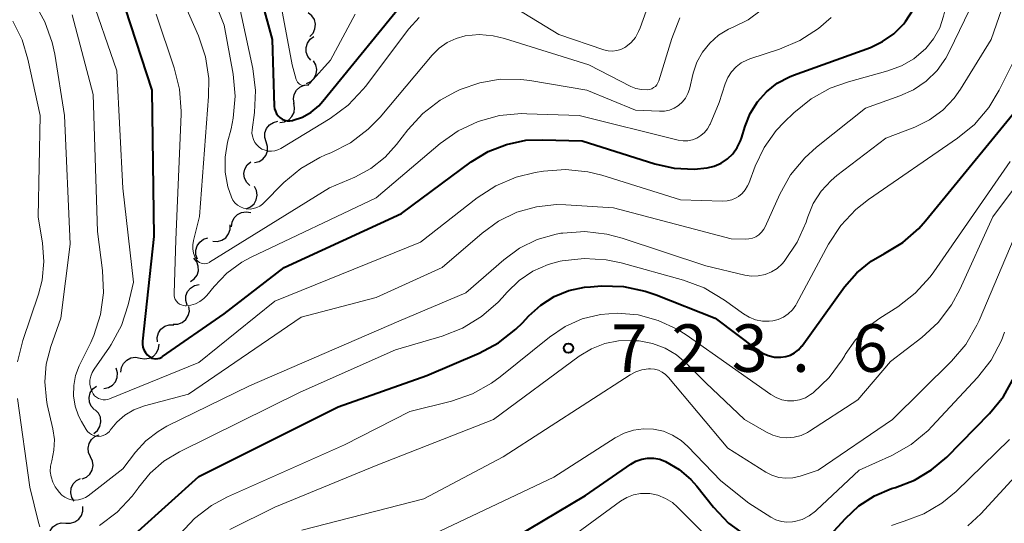
# Model space of a CAD drawing. Units: metres. Extents: x -68000 to -66000, y 18000 to 19500.
# Drawn here: x -67723 to -67645, y 19203 to 19243 of the extents above; entities that cross this region are included whole.
import ezdxf

# ---------------------------------------------------------------- set-up
doc = ezdxf.new("R2010")
doc.units = ezdxf.units.M
for name, color, linetype, lineweight in [('510200_細流', 7, 'Continuous', 30), ('710100_等高線(計曲線)', 7, 'Continuous', 40), ('710200_等高線(主曲線)', 7, 'Continuous', 13), ('731200_図化機測定による標高点', 7, 'Continuous', 40)]:
    doc.layers.add(name, color=color, linetype=linetype, lineweight=lineweight)
doc.styles.add('Style-WORKING', font='MS Gothic.ttf')

msp = doc.modelspace()

# ---------------------------------------------------------------- linework, layer by layer
at = {"layer": '510200_細流', "linetype": 'Continuous', "lineweight": 30, "flags": 128}
for points in [[(-67700.244, 19241.254), (-67699.992, 19241.521), (-67699.841, 19241.855), (-67699.804, 19242.22), (-67699.887, 19242.579), (-67700.079, 19242.891), (-67700.363, 19243.125)], [(-67700.172, 19239.384), (-67700.404, 19239.669), (-67700.53, 19240.013), (-67700.541, 19240.381), (-67700.432, 19240.732), (-67700.218, 19241.029), (-67699.918, 19241.242)], [(-67700.506, 19237.544), (-67700.175, 19237.703), (-67699.914, 19237.961), (-67699.748, 19238.288), (-67699.697, 19238.653), (-67699.764, 19239.013), (-67699.944, 19239.333)], [(-67701.483, 19235.955), (-67701.541, 19236.318), (-67701.478, 19236.679), (-67701.303, 19237.003), (-67701.033, 19237.252), (-67700.699, 19237.402), (-67700.333, 19237.436)], [(-67702.605, 19234.453), (-67702.241, 19234.501), (-67701.912, 19234.665), (-67701.653, 19234.924), (-67701.49, 19235.254), (-67701.442, 19235.618), (-67701.513, 19235.978)], [(-67703.686, 19232.922), (-67703.796, 19233.272), (-67703.786, 19233.639), (-67703.66, 19233.984), (-67703.43, 19234.27), (-67703.121, 19234.468), (-67702.764, 19234.555)], [(-67704.607, 19231.289), (-67704.25, 19231.376), (-67703.941, 19231.573), (-67703.711, 19231.859), (-67703.585, 19232.205), (-67703.575, 19232.571), (-67703.686, 19232.922)], [(-67704.966, 19229.472), (-67705.226, 19229.731), (-67705.389, 19230.06), (-67705.438, 19230.425), (-67705.367, 19230.785), (-67705.185, 19231.103), (-67704.91, 19231.346)], [(-67705.256, 19227.642), (-67704.918, 19227.787), (-67704.647, 19228.033), (-67704.467, 19228.354), (-67704.4, 19228.715), (-67704.452, 19229.079), (-67704.619, 19229.406)], [(-67706.413, 19226.225), (-67706.372, 19226.59), (-67706.215, 19226.921), (-67705.959, 19227.186), (-67705.633, 19227.354), (-67705.27, 19227.409), (-67704.909, 19227.344)], [(-67707.906, 19225.092), (-67707.54, 19225.066), (-67707.185, 19225.161), (-67706.879, 19225.363), (-67706.654, 19225.654), (-67706.534, 19226.001), (-67706.532, 19226.368)], [(-67709.096, 19223.658), (-67709.228, 19224.001), (-67709.241, 19224.367), (-67709.137, 19224.72), (-67708.926, 19225.02), (-67708.63, 19225.237), (-67708.279, 19225.346)], [(-67709.66, 19221.893), (-67709.359, 19222.104), (-67709.144, 19222.401), (-67709.033, 19222.751), (-67709.042, 19223.119), (-67709.167, 19223.464), (-67709.397, 19223.75)], [(-67709.932, 19220.04), (-67710.037, 19220.392), (-67710.022, 19220.758), (-67709.891, 19221.102), (-67709.657, 19221.384), (-67709.345, 19221.578), (-67708.987, 19221.659)], [(-67711.019, 19218.522), (-67710.652, 19218.535), (-67710.309, 19218.666), (-67710.026, 19218.9), (-67709.832, 19219.213), (-67709.749, 19219.57), (-67709.786, 19219.935)], [(-67712.27, 19217.126), (-67712.292, 19217.493), (-67712.194, 19217.846), (-67711.988, 19218.151), (-67711.696, 19218.373), (-67711.348, 19218.49), (-67710.981, 19218.488)], [(-67713.639, 19215.856), (-67713.278, 19215.789), (-67712.915, 19215.842), (-67712.588, 19216.008), (-67712.332, 19216.272), (-67712.173, 19216.603), (-67712.129, 19216.967)], [(-67715.149, 19214.744), (-67715.106, 19215.109), (-67714.947, 19215.439), (-67714.69, 19215.703), (-67714.363, 19215.869), (-67714, 19215.923), (-67713.639, 19215.856)], [(-67716.487, 19213.452), (-67716.128, 19213.527), (-67715.812, 19213.714), (-67715.573, 19213.993), (-67715.435, 19214.334), (-67715.414, 19214.7), (-67715.512, 19215.054)], [(-67717.241, 19211.779), (-67717.488, 19212.051), (-67717.633, 19212.388), (-67717.663, 19212.754), (-67717.573, 19213.11), (-67717.375, 19213.419), (-67717.087, 19213.647)], [(-67717.277, 19209.906), (-67716.996, 19210.143), (-67716.808, 19210.458), (-67716.73, 19210.816), (-67716.772, 19211.182), (-67716.927, 19211.514), (-67717.182, 19211.778)], [(-67717.537, 19208.06), (-67717.696, 19208.391), (-67717.739, 19208.755), (-67717.664, 19209.115), (-67717.477, 19209.431), (-67717.199, 19209.671), (-67716.859, 19209.808)], [(-67718.215, 19206.312), (-67717.874, 19206.449), (-67717.596, 19206.689), (-67717.41, 19207.004), (-67717.334, 19207.365), (-67717.378, 19207.729), (-67717.537, 19208.06)], [(-67718.844, 19204.547), (-67719.034, 19204.861), (-67719.112, 19205.22), (-67719.072, 19205.585), (-67718.917, 19205.918), (-67718.664, 19206.183), (-67718.338, 19206.353)], [(-67719.495, 19202.828), (-67719.128, 19202.813), (-67718.777, 19202.918), (-67718.477, 19203.13), (-67718.261, 19203.427), (-67718.151, 19203.777), (-67718.16, 19204.144)], [(-67720.83, 19201.511), (-67720.84, 19201.878), (-67720.73, 19202.228), (-67720.514, 19202.526), (-67720.214, 19202.737), (-67719.862, 19202.842), (-67719.495, 19202.828)]]:
    msp.add_lwpolyline(points, dxfattribs=at)
at = {"layer": '710100_等高線(計曲線)', "linetype": 'Continuous', "lineweight": 40, "flags": 128}
for points, elevation in [([(-67705.73, 19250.27), (-67703.22, 19241), (-67703.05, 19235.74), (-67703.02, 19235.53), (-67702.96, 19235.34), (-67702.87, 19235.15), (-67702.75, 19234.99), (-67702.6, 19234.85), (-67702.42, 19234.73), (-67702.23, 19234.65), (-67702.03, 19234.6), (-67701.83, 19234.59), (-67701.62, 19234.62), (-67701.57, 19234.63), (-67700.83, 19234.89), (-67700.15, 19235.28), (-67699.54, 19235.78), (-67699.21, 19236.15), (-67692.35, 19244.58)], 700), ([(-67715.23, 19244.77), (-67712.7, 19237), (-67712.55, 19225.45), (-67713.44, 19217.19), (-67713.44, 19216.96), (-67713.41, 19216.73), (-67713.33, 19216.5), (-67713.22, 19216.3), (-67713.07, 19216.11), (-67712.97, 19216.03), (-67712.85, 19215.93), (-67712.7, 19215.86), (-67712.55, 19215.82), (-67712.39, 19215.8), (-67712.23, 19215.82), (-67712.08, 19215.86), (-67711.93, 19215.92), (-67711.86, 19215.97), (-67707, 19219.36), (-67702.26, 19223), (-67693, 19227.27), (-67687.51, 19231.34), (-67686.18, 19232.16), (-67684.72, 19232.73), (-67683.19, 19233.05), (-67681.88, 19233.1), (-67678.75, 19233), (-67673.03, 19231.18), (-67671.49, 19230.84), (-67669.93, 19230.77), (-67668.9, 19230.87), (-67668.33, 19231.01), (-67667.79, 19231.25), (-67667.3, 19231.58), (-67666.87, 19231.99), (-67666.52, 19232.47), (-67666.26, 19233), (-67666.18, 19233.23), (-67665.9, 19234.16), (-67665.5, 19235.17), (-67664.93, 19236.08), (-67664.21, 19236.89), (-67663.36, 19237.55), (-67662.4, 19238.06), (-67662.09, 19238.19), (-67656.02, 19240.39), (-67655.05, 19240.84), (-67654.17, 19241.45), (-67653.41, 19242.21), (-67653.24, 19242.43), (-67652.62, 19243.41)], 710), ([(-67672.92, 19220.86), (-67668.26, 19219), (-67664.96, 19216.51), (-67664.54, 19216.24), (-67664.07, 19216.05), (-67663.57, 19215.94), (-67663.07, 19215.93), (-67662.7, 19215.98), (-67662.33, 19216.09), (-67662, 19216.27), (-67661.7, 19216.5), (-67661.44, 19216.79), (-67661.41, 19216.83), (-67658.05, 19221.47), (-67657.09, 19222.58), (-67655.95, 19223.51), (-67654.9, 19224.12), (-67653.46, 19224.98), (-67652.2, 19226.08), (-67651.66, 19226.68), (-67643.22, 19237)], 720), ([(-67713.8, 19202.2), (-67709, 19206.5), (-67698, 19212), (-67691, 19214.49), (-67686.89, 19216.24), (-67685.36, 19217.06), (-67683.98, 19218.13), (-67683.47, 19218.65), (-67682.96, 19219.2), (-67682.03, 19220.04), (-67680.97, 19220.71), (-67679.81, 19221.18), (-67678.58, 19221.45), (-67678.11, 19221.49), (-67677.23, 19221.55), (-67675.49, 19221.5), (-67673.78, 19221.15), (-67672.92, 19220.86)], 720), ([(-67654.03, 19205.65), (-67652.55, 19206.21), (-67651.19, 19207.02), (-67649.99, 19208.04), (-67646.63, 19211.48), (-67645.52, 19212.83), (-67644.67, 19214.34)], 730), ([(-67688.56, 19199), (-67678.49, 19205), (-67674.92, 19207.48), (-67674.51, 19207.72), (-67674.06, 19207.88), (-67673.59, 19207.96), (-67673.11, 19207.96), (-67672.64, 19207.87), (-67672.17, 19207.7), (-67671.11, 19207.07), (-67670.18, 19206.27), (-67669.72, 19205.75), (-67668.4, 19204.09), (-67667.2, 19202.83), (-67665.8, 19201.8)], 730), ([(-67659.19, 19201.87), (-67657.99, 19203.2), (-67656.92, 19204.2), (-67655.69, 19204.99), (-67654.35, 19205.56), (-67654.03, 19205.65)], 730)]:
    msp.add_lwpolyline(points, dxfattribs=dict(at, elevation=elevation))
at = {"layer": '710200_等高線(主曲線)', "linetype": 'Continuous', "lineweight": 13, "flags": 128}
for points, elevation in [([(-67665.62, 19229.64), (-67665.11, 19231), (-67664.4, 19232.49), (-67663.44, 19233.83), (-67662.82, 19234.48), (-67662.06, 19235.22), (-67660.7, 19236.32), (-67659.18, 19237.16), (-67657.75, 19237.67), (-67654.63, 19238.53), (-67653.57, 19238.92), (-67652.58, 19239.49), (-67651.64, 19240.3), (-67651.03, 19241.07), (-67650.55, 19241.93), (-67650.24, 19242.86), (-67650.13, 19243.39), (-67649, 19251.15), (-67645.42, 19262.58)], 712), ([(-67667, 19225.28), (-67665.89, 19225.24), (-67665.6, 19225.26), (-67665.32, 19225.33), (-67665.05, 19225.44), (-67664.81, 19225.6), (-67664.6, 19225.8), (-67664.43, 19226.04), (-67664.33, 19226.22), (-67663.16, 19228.8), (-67662.31, 19230.32), (-67661.2, 19231.67), (-67660.28, 19232.5), (-67656.41, 19235.59), (-67653.7, 19236.55), (-67652.61, 19237.04), (-67651.62, 19237.72), (-67650.76, 19238.56), (-67650.06, 19239.54), (-67649.77, 19240.09), (-67647.81, 19244.19), (-67644.7, 19255)], 714), ([(-67675.61, 19225.33), (-67669, 19223.13), (-67665.93, 19222.41), (-67665.4, 19222.33), (-67664.86, 19222.35), (-67664.33, 19222.46), (-67663.83, 19222.66), (-67663.37, 19222.94), (-67662.97, 19223.3), (-67662.82, 19223.48), (-67662.77, 19223.55), (-67661.8, 19225), (-67661.09, 19226.59), (-67661.03, 19226.78), (-67660.96, 19227), (-67660.52, 19228.07), (-67659.9, 19229.04), (-67659.11, 19229.89), (-67658.66, 19230.27), (-67654.79, 19233.21), (-67652.51, 19234.1), (-67651.35, 19234.68), (-67650.31, 19235.44), (-67649.42, 19236.38), (-67648.92, 19237.09), (-67646.48, 19241), (-67643, 19251.09)], 716), ([(-67710.1, 19249.9), (-67707, 19242.13), (-67706.3, 19238.26), (-67706.14, 19236.53), (-67706.28, 19234.79), (-67706.46, 19233.96), (-67706.73, 19232.91), (-67706.93, 19231.73), (-67706.92, 19230.54), (-67706.71, 19229.37), (-67706.43, 19228.57), (-67706.31, 19228.33), (-67706.15, 19228.12), (-67705.95, 19227.94), (-67705.72, 19227.79), (-67705.48, 19227.69), (-67705.21, 19227.63), (-67704.95, 19227.62), (-67704.68, 19227.66), (-67704.43, 19227.74), (-67704.19, 19227.86), (-67703.98, 19228.02), (-67703.93, 19228.07), (-67702.29, 19229.71), (-67700.96, 19230.83), (-67699.45, 19231.7), (-67699, 19231.9), (-67698.58, 19232.07), (-67697.03, 19232.86), (-67695.64, 19233.92), (-67694.7, 19234.89), (-67690.59, 19239.78), (-67690.04, 19240.33), (-67689.4, 19240.77), (-67688.69, 19241.1), (-67687.99, 19241.29), (-67686.88, 19241.4), (-67685.77, 19241.31)], 704), ([(-67703.42, 19248.58), (-67701.64, 19239), (-67701.32, 19237.85), (-67701.28, 19237.74), (-67701.22, 19237.64), (-67701.15, 19237.56), (-67701.06, 19237.49), (-67700.96, 19237.43), (-67700.86, 19237.39), (-67700.74, 19237.37), (-67700.63, 19237.37), (-67700.52, 19237.4), (-67700.41, 19237.43), (-67700.32, 19237.49), (-67700.23, 19237.57), (-67700.21, 19237.59), (-67698.62, 19239.38), (-67696.68, 19243)], 698), ([(-67711.37, 19246.63), (-67709.04, 19241.29), (-67708.48, 19239.64), (-67708.22, 19237.92), (-67708.23, 19236.51), (-67708.96, 19227.04), (-67709.43, 19225.15), (-67709.48, 19224.81), (-67709.48, 19224.47), (-67709.41, 19224.13), (-67709.29, 19223.81), (-67709.22, 19223.69), (-67709.15, 19223.58), (-67709.05, 19223.49), (-67708.94, 19223.41), (-67708.82, 19223.35), (-67708.69, 19223.32), (-67708.56, 19223.3), (-67708.42, 19223.32), (-67708.29, 19223.35), (-67708.17, 19223.41), (-67708.15, 19223.42), (-67698.7, 19229.3), (-67696.7, 19230.15), (-67695.44, 19230.83), (-67694.31, 19231.71), (-67693.4, 19232.72), (-67692.51, 19233.88), (-67691.33, 19235.16), (-67689.95, 19236.22), (-67688.74, 19236.88), (-67688.37, 19237.05), (-67686.83, 19237.6), (-67685.23, 19237.87), (-67683.6, 19237.86), (-67682.89, 19237.77), (-67678.39, 19237), (-67674.56, 19235.44), (-67672.65, 19235.35), (-67672.25, 19235.36), (-67671.86, 19235.44), (-67671.49, 19235.6), (-67671.15, 19235.81), (-67670.85, 19236.08), (-67670.61, 19236.39), (-67670.42, 19236.75)], 706), ([(-67717.66, 19244.87), (-67715.47, 19238.53), (-67715, 19229.28), (-67714.15, 19221.85), (-67714.57, 19220.05), (-67715.11, 19218.44), (-67715.91, 19216.94), (-67716.06, 19216.73), (-67717.27, 19214.99), (-67717.42, 19214.72), (-67717.53, 19214.42), (-67717.59, 19214.1), (-67717.59, 19213.78), (-67717.53, 19213.47), (-67717.43, 19213.19), (-67717.34, 19213.03), (-67717.22, 19212.88), (-67717.07, 19212.76), (-67716.91, 19212.66), (-67716.74, 19212.6), (-67716.55, 19212.56), (-67716.36, 19212.56), (-67716.18, 19212.59), (-67716.04, 19212.64), (-67709, 19215.52), (-67703, 19220.35), (-67691.5, 19225), (-67687.03, 19228.51), (-67685.57, 19229.46), (-67683.96, 19230.15), (-67682.46, 19230.51), (-67681.8, 19230.62), (-67680.06, 19230.75), (-67678.32, 19230.57), (-67677.21, 19230.3), (-67671, 19228.35), (-67667.69, 19228.25), (-67667.31, 19228.28), (-67666.95, 19228.36), (-67666.61, 19228.51), (-67666.43, 19228.62), (-67666.14, 19228.85), (-67665.89, 19229.13), (-67665.7, 19229.45), (-67665.62, 19229.64)], 712), ([(-67684.44, 19243.76), (-67680.6, 19241.4), (-67677.04, 19240.2), (-67676.71, 19240.12), (-67676.37, 19240.1), (-67676.03, 19240.14), (-67675.7, 19240.23), (-67675.4, 19240.38), (-67675.31, 19240.44), (-67674.9, 19240.78), (-67674.56, 19241.18), (-67674.3, 19241.64), (-67674.18, 19241.92), (-67673, 19245.25)], 702), ([(-67721.99, 19243.93), (-67721.14, 19242.41), (-67720.56, 19240.77), (-67720.37, 19239.85), (-67719.6, 19235), (-67719.14, 19224.86), (-67719.88, 19219), (-67720.68, 19216.76), (-67721.05, 19215.38), (-67721.16, 19213.97), (-67721.03, 19212.55), (-67720.96, 19212.18), (-67720.52, 19210.28), (-67720.4, 19209.43), (-67720.43, 19208.58), (-67720.61, 19207.75), (-67720.7, 19207.33), (-67720.72, 19206.9), (-67720.66, 19206.47), (-67720.53, 19206.06), (-67720.33, 19205.68), (-67720.18, 19205.47), (-67720, 19205.25), (-67719.8, 19205.04), (-67719.58, 19204.88), (-67719.32, 19204.75), (-67719.05, 19204.67), (-67718.77, 19204.64), (-67718.49, 19204.66), (-67718.21, 19204.73), (-67717.95, 19204.84), (-67717.74, 19204.98), (-67715, 19207.11), (-67714, 19208.43), (-67713.18, 19209.33), (-67712.22, 19210.07), (-67711.52, 19210.47), (-67705, 19213.66), (-67693.22, 19218.78), (-67687.94, 19221), (-67684.94, 19223.62), (-67683.69, 19224.53), (-67682.31, 19225.21), (-67680.82, 19225.64), (-67680.45, 19225.71), (-67680.29, 19225.73), (-67678.55, 19225.84), (-67676.82, 19225.65), (-67675.61, 19225.33)], 716), ([(-67705.9, 19244.1), (-67704.74, 19238.72), (-67704.53, 19236.99), (-67704.61, 19235.25), (-67704.8, 19233.88), (-67704.81, 19233.62), (-67704.78, 19233.37), (-67704.7, 19233.12), (-67704.59, 19232.89), (-67704.43, 19232.68), (-67704.24, 19232.5), (-67704.02, 19232.36), (-67703.78, 19232.26), (-67703.53, 19232.2), (-67703.26, 19232.19), (-67703.01, 19232.22), (-67702.76, 19232.3), (-67702.54, 19232.4), (-67698.64, 19234.78), (-67697.23, 19235.82), (-67696.03, 19237.08)], 702), ([(-67712.38, 19243), (-67710.94, 19238.78), (-67710.52, 19237.09), (-67710.39, 19235.35), (-67710.4, 19235.12), (-67710.82, 19225.18), (-67710.96, 19220.95), (-67710.96, 19220.78), (-67710.92, 19220.63), (-67710.86, 19220.48), (-67710.77, 19220.34), (-67710.66, 19220.22), (-67710.53, 19220.12), (-67710.38, 19220.05), (-67710.23, 19220), (-67710.07, 19219.98), (-67710, 19219.98), (-67709.62, 19220.03), (-67709.26, 19220.14), (-67708.92, 19220.32), (-67708.61, 19220.55), (-67708.37, 19220.8), (-67707.8, 19221.51), (-67706.79, 19222.56), (-67705.61, 19223.42), (-67704.87, 19223.82), (-67695, 19228.51), (-67689.95, 19232.79), (-67688.53, 19233.79), (-67686.95, 19234.54), (-67685.27, 19235), (-67683.54, 19235.16), (-67683.13, 19235.15), (-67679, 19235), (-67671.17, 19233.07), (-67670.8, 19233.01), (-67670.43, 19233.02), (-67670.06, 19233.09), (-67669.71, 19233.22), (-67669.39, 19233.42), (-67669.1, 19233.67), (-67668.87, 19233.96), (-67668.69, 19234.29), (-67668.67, 19234.33), (-67667.96, 19236.04), (-67667.48, 19237.52), (-67667.27, 19238.01), (-67666.98, 19238.46), (-67666.62, 19238.85), (-67666.2, 19239.17), (-67665.72, 19239.41), (-67665.52, 19239.48), (-67663.19, 19240.24), (-67661.59, 19240.92), (-67660.12, 19241.87), (-67659.12, 19242.76)], 708), ([(-67670.42, 19236.75), (-67670.3, 19237.1), (-67670, 19238.34), (-67669.71, 19239.21), (-67669.27, 19240.01), (-67668.69, 19240.73), (-67668, 19241.34), (-67667.22, 19241.82), (-67666.8, 19242), (-67665.66, 19242.57), (-67664.64, 19243.32)], 706), ([(-67723.68, 19242.46), (-67722.94, 19240.98), (-67722.48, 19239.45), (-67721.53, 19235), (-67721.67, 19227), (-67721.34, 19224.94), (-67721.23, 19223.48), (-67721.37, 19222.02), (-67721.66, 19220.91), (-67722.89, 19217.24), (-67723.3, 19215.55)], 718), ([(-67719, 19242.97), (-67717.33, 19236.67), (-67717, 19225.84), (-67716.6, 19222.76), (-67716.53, 19221.02), (-67716.76, 19219.29), (-67717.28, 19217.63), (-67717.53, 19217.09), (-67718.43, 19215.24), (-67718.72, 19214.49), (-67718.87, 19213.69), (-67718.89, 19212.88), (-67718.76, 19212.07), (-67718.5, 19211.3), (-67718.26, 19210.85), (-67717.89, 19210.22), (-67717.78, 19210.06), (-67717.64, 19209.93), (-67717.48, 19209.81), (-67717.3, 19209.73), (-67717.11, 19209.68), (-67716.92, 19209.67), (-67716.72, 19209.68), (-67716.54, 19209.74), (-67716.36, 19209.82), (-67716.2, 19209.93), (-67716.06, 19210.07), (-67716, 19210.16), (-67715.47, 19210.8), (-67714.84, 19211.34), (-67714.12, 19211.77), (-67713.29, 19212.08), (-67709.82, 19213), (-67700.92, 19219.08), (-67695, 19220.64), (-67689.8, 19223), (-67686.65, 19225.73), (-67685.35, 19226.67), (-67683.91, 19227.37), (-67682.37, 19227.81), (-67680.77, 19227.97), (-67680.04, 19227.96), (-67676.28, 19227.72), (-67667, 19225.28)], 714), ([(-67696.03, 19237.08), (-67695.85, 19237.31), (-67692.42, 19241.86), (-67691.61, 19242.76)], 702), ([(-67685.77, 19241.31), (-67684.89, 19241.1), (-67678.24, 19239), (-67674.92, 19237.31), (-67674.51, 19237.15), (-67674.07, 19237.06), (-67673.61, 19237.04), (-67673.44, 19237.07), (-67673.27, 19237.12), (-67673.12, 19237.21), (-67672.98, 19237.31), (-67672.87, 19237.44), (-67672.78, 19237.59), (-67672.71, 19237.75), (-67671.69, 19241.1), (-67671.04, 19242.71)], 704), ([(-67675.69, 19223.37), (-67670.76, 19222.01), (-67669.13, 19221.4), (-67667.52, 19220.44), (-67666.04, 19219.36), (-67665.58, 19219.08), (-67665.07, 19218.88), (-67664.54, 19218.78), (-67664, 19218.77), (-67663.72, 19218.8), (-67663.29, 19218.91), (-67662.87, 19219.09), (-67662.5, 19219.35), (-67662.17, 19219.66), (-67661.9, 19220.03), (-67661.84, 19220.14), (-67659.31, 19224.86), (-67658.35, 19226.32), (-67657.16, 19227.59), (-67656.16, 19228.38), (-67649.14, 19233.21), (-67647.8, 19234.31), (-67646.67, 19235.64), (-67645.85, 19237.01), (-67643.87, 19241)], 718), ([(-67706.56, 19202.31), (-67703, 19204.09), (-67695, 19207.37), (-67685.75, 19211), (-67678.99, 19216), (-67678.03, 19216.59), (-67676.98, 19217), (-67675.88, 19217.22), (-67674.75, 19217.25), (-67674.54, 19217.23), (-67674.25, 19217.21), (-67673.21, 19217.02), (-67672.22, 19216.65), (-67671.31, 19216.11), (-67670.54, 19215.46), (-67669, 19213.91), (-67665.95, 19211), (-67664.22, 19210), (-67663.71, 19209.76), (-67663.17, 19209.61), (-67662.6, 19209.56), (-67662.04, 19209.61), (-67661.49, 19209.75), (-67660.98, 19209.99), (-67660.83, 19210.08), (-67657, 19212.56), (-67654.42, 19215.58), (-67651.96, 19217.48), (-67650.68, 19218.66), (-67649.62, 19220.05), (-67648.96, 19221.27), (-67646.36, 19227), (-67638.58, 19237.42)], 724), ([(-67710.5, 19201.94), (-67709.35, 19203.19), (-67708.01, 19204.22), (-67706.75, 19204.89), (-67697.5, 19209), (-67692.36, 19211.64), (-67689.07, 19212.46), (-67687.42, 19213.03), (-67685.9, 19213.88), (-67685.22, 19214.38), (-67681.33, 19217.52), (-67680.11, 19218.35), (-67678.75, 19218.95), (-67677.32, 19219.3), (-67676, 19219.4), (-67674.35, 19219.26), (-67672.76, 19218.83), (-67671.26, 19218.13), (-67670.55, 19217.68), (-67666.89, 19215.11), (-67663.87, 19212.98), (-67663.46, 19212.74), (-67663.01, 19212.57), (-67662.55, 19212.49), (-67662.07, 19212.49), (-67661.6, 19212.57), (-67661.15, 19212.73), (-67660.74, 19212.97), (-67660.6, 19213.07), (-67660.54, 19213.11), (-67659.28, 19214.31), (-67658.24, 19215.71), (-67658.04, 19216.06), (-67658, 19216.13), (-67657.2, 19217.3), (-67656.21, 19218.32), (-67655.27, 19219.01), (-67653.86, 19219.91), (-67652.48, 19220.98), (-67651.3, 19222.26), (-67651.01, 19222.66), (-67645, 19231.37)], 722), ([(-67700.88, 19202.27), (-67691.25, 19204.75), (-67685, 19208.05), (-67674.98, 19214.53), (-67674.53, 19214.77), (-67674.04, 19214.93), (-67673.52, 19215), (-67673.37, 19215), (-67673.05, 19214.97), (-67672.73, 19214.89), (-67672.44, 19214.75), (-67672.17, 19214.56), (-67671.94, 19214.33), (-67667.26, 19208.74), (-67664.27, 19206.86), (-67663.78, 19206.61), (-67663.25, 19206.44), (-67662.69, 19206.37), (-67662.14, 19206.4), (-67661.57, 19206.53), (-67660.14, 19207), (-67654.28, 19211), (-67649.62, 19215.61), (-67648.49, 19216.94), (-67647.61, 19218.45), (-67647.44, 19218.82), (-67643.22, 19228.78)], 726), ([(-67648.32, 19202.6), (-67647.31, 19203.55), (-67642.52, 19208.76), (-67641.45, 19210.14), (-67640.64, 19211.68), (-67640.33, 19212.53), (-67637.67, 19221), (-67637.21, 19222), (-67636.92, 19222.51), (-67636.55, 19222.97), (-67636.1, 19223.35), (-67635.8, 19223.54), (-67629.7, 19227), (-67627.35, 19227.73), (-67626.16, 19227.99), (-67624.93, 19228.04), (-67623.72, 19227.88), (-67622.71, 19227.57)], 734), ([(-67716.84, 19202.64), (-67715.44, 19203.68), (-67714.25, 19204.96), (-67713.8, 19205.58), (-67713.76, 19205.63), (-67712.85, 19206.76), (-67711.76, 19207.72), (-67710.52, 19208.46), (-67701, 19213.16), (-67693.48, 19216.52), (-67689.81, 19217.59), (-67688.19, 19218.22), (-67686.7, 19219.13), (-67685.39, 19220.28), (-67685.08, 19220.62), (-67684.68, 19221.07), (-67683.73, 19221.98), (-67682.65, 19222.72), (-67681.45, 19223.25), (-67680.5, 19223.5), (-67680.33, 19223.54), (-67678.6, 19223.73), (-67676.86, 19223.62), (-67675.69, 19223.37)], 718), ([(-67692.49, 19201), (-67681, 19206.45), (-67676.15, 19209.56), (-67675.45, 19209.93), (-67674.7, 19210.17), (-67673.91, 19210.28), (-67673.12, 19210.24), (-67672.35, 19210.08), (-67671.62, 19209.78), (-67670.95, 19209.35), (-67670.42, 19208.88), (-67667.83, 19206.17), (-67665.6, 19204.4), (-67663.86, 19203.3), (-67663.47, 19203.09), (-67663.04, 19202.96), (-67662.6, 19202.9), (-67662.16, 19202.92), (-67662, 19202.95), (-67661.41, 19203.12), (-67660.85, 19203.39), (-67660.35, 19203.76), (-67660.26, 19203.84), (-67656.89, 19207), (-67654.33, 19208.17), (-67652.81, 19209.03), (-67651.47, 19210.14), (-67651.16, 19210.46), (-67647.57, 19214.32), (-67646.5, 19215.7), (-67645.68, 19217.24), (-67645.43, 19217.9)], 728), ([(-67723.32, 19212.66), (-67722.33, 19205.67), (-67721.66, 19202.87), (-67721.55, 19202.52)], 718), ([(-67654.36, 19202.64), (-67653.66, 19202.88), (-67653.34, 19202.97), (-67651.79, 19203.55), (-67650.37, 19204.39), (-67649.26, 19205.32), (-67645.03, 19209.44)], 732), ([(-67682.12, 19199.88), (-67675.73, 19204.55), (-67675.24, 19204.85), (-67674.71, 19205.05), (-67674.16, 19205.16), (-67673.59, 19205.17), (-67673.41, 19205.16), (-67672.78, 19205.02), (-67672.18, 19204.78), (-67671.63, 19204.44), (-67671.23, 19204.09), (-67666.57, 19199.43)], 732)]:
    msp.add_lwpolyline(points, dxfattribs=dict(at, elevation=elevation))
at = {"layer": '731200_図化機測定による標高点', "linetype": 'Continuous', "lineweight": 40}
msp.add_circle((-67679.84, 19216.64, 723.57), 0.375, dxfattribs=at)

# ---------------------------------------------------------------- texts
at = {"layer": '731200_図化機測定による標高点', "linetype": 'Continuous', "lineweight": 40, "style": 'Style-WORKING'}
for s, p in [('7', (-67676.46, 19214.77, -9.999)), ('2', (-67671.71, 19214.77, -9.999)), ('3', (-67666.96, 19214.77, -9.999)), ('6', (-67657.46, 19214.77, -9.999)), ('.', (-67662.21, 19214.77, -9.999))]:
    msp.add_text(s, height=3.75, dxfattribs=at).set_placement(p)

doc.saveas('drawing.dxf')
